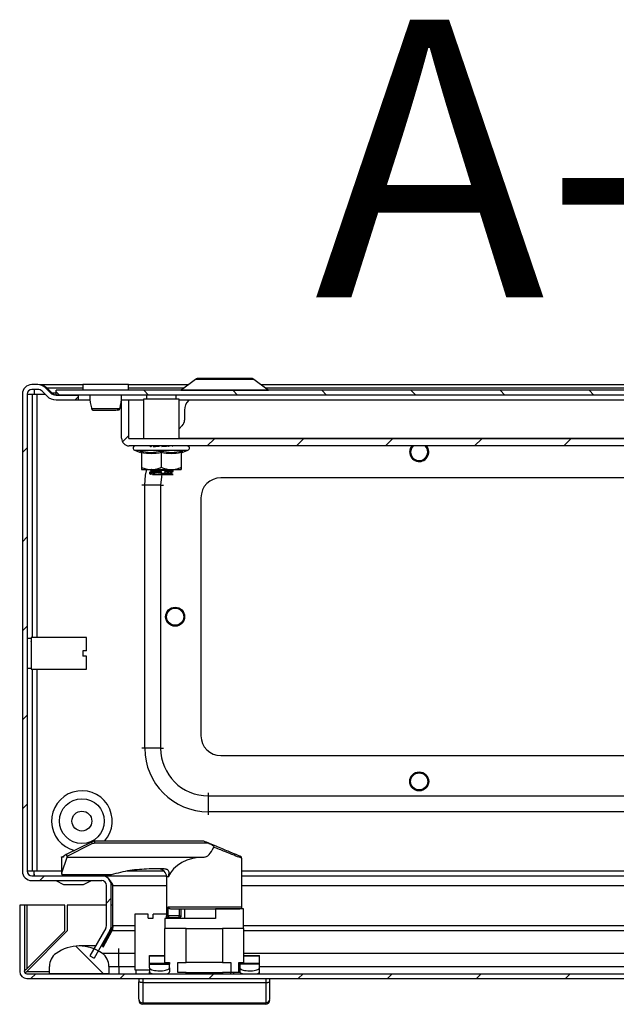
# Model space of a CAD drawing. Units: millimetres. Extents: x 2087 to 4874, y 658 to 4354.
# Drawn here: x 2945 to 3096, y 1053 to 1301 of the extents above; entities that cross this region are included whole.
import ezdxf

# ---------------------------------------------------------------- set-up
doc = ezdxf.new("R2010")
doc.units = ezdxf.units.MM
doc.styles.add('SLDTEXTSTYLE0', font='TXT', dxfattribs={"width": 0.605})
pattern_1 = [(45, (1992.677, 755.222), (-11.22532, 11.22532), [])]
pattern_2 = [(135, (1992.677, 755.222), (-11.22532, -11.22532), [])]

msp = doc.modelspace()

# ---------------------------------------------------------------- hatches: boundary and pattern name
at = {"linetype": 'Continuous'}
h = msp.add_hatch(dxfattribs=at)
h.set_pattern_fill('ANSI31', scale=5, style=0)
h.set_pattern_definition(pattern_1)
edge = h.paths.add_edge_path(flags=0)
edge.add_arc((2948.55, 1207.07), 2.4, 90, 180)
edge.add_line((2946.15, 1207.07), (2946.15, 1086.87))
edge.add_arc((2948.55, 1086.87), 2.4, 180, 270)
edge.add_line((2948.55, 1084.47), (2966.15, 1084.47))
edge.add_arc((2966.15, 1083.27), 1.2, 0, 90, ccw=False)
edge.add_line((2967.35, 1083.27), (2967.35, 1073.09))
edge.add_arc((2966.15, 1073.09), 1.2, 330, 360, ccw=False)
edge.add_line((2967.19, 1072.49), (2963.18, 1065.53))
edge.add_line((2963.18, 1065.53), (2964.22, 1064.93))
edge.add_line((2964.22, 1064.93), (2968.23, 1071.89))
edge.add_arc((2966.15, 1073.09), 2.4, 330, 360)
edge.add_line((2968.55, 1073.09), (2968.55, 1083.27))
edge.add_arc((2966.15, 1083.27), 2.4, 0, 90)
edge.add_line((2966.15, 1085.67), (2948.55, 1085.67))
edge.add_arc((2948.55, 1086.87), 1.2, 180, 270, ccw=False)
edge.add_line((2947.35, 1086.87), (2947.35, 1207.07))
edge.add_arc((2948.55, 1207.07), 1.2, 90, 180, ccw=False)
edge.add_line((2948.55, 1208.27), (2950.05, 1208.27))
edge.add_arc((2950.05, 1206.77), 1.5, 45, 90, ccw=False)
edge.add_line((2951.11, 1207.83), (2952.37, 1206.57))
edge.add_arc((2954.64, 1208.83), 3.2, 225, 270)
edge.add_line((2954.64, 1205.63), (2960.26, 1205.63))
edge.add_line((2960.26, 1205.63), (2960.26, 1206.83))
edge.add_line((2960.26, 1206.83), (2954.64, 1206.83))
edge.add_arc((2954.64, 1208.83), 2, 225, 270, ccw=False)
edge.add_line((2953.22, 1207.42), (2951.96, 1208.67))
edge.add_arc((2950.05, 1206.77), 2.7, 45, 90)
edge.add_line((2950.05, 1209.47), (2948.55, 1209.47))
h = msp.add_hatch(dxfattribs=at)
h.set_pattern_fill('ANSI31', scale=5, angle=90, style=0)
h.set_pattern_definition(pattern_2)
h.paths.add_polyline_path([(2954.65, 1206.83), (3237.65, 1206.83), (3237.65, 1208.03), (2954.65, 1208.03)], flags=0)
h = msp.add_hatch(dxfattribs=at)
h.set_pattern_fill('ANSI31', scale=5, style=0)
h.set_pattern_definition(pattern_1)
edge = h.paths.add_edge_path(flags=0)
edge.add_arc((3219.25, 1195.93), 0.1, 270, 360, ccw=False)
edge.add_line((3219.25, 1195.83), (2973.05, 1195.83))
edge.add_arc((2973.05, 1195.93), 0.1, 180, 270, ccw=False)
edge.add_line((2972.95, 1195.93), (2972.95, 1205.53))
edge.add_line((2972.95, 1205.53), (2971.15, 1205.53))
edge.add_line((2971.15, 1205.53), (2971.15, 1195.93))
edge.add_arc((2973.05, 1195.93), 1.9, 180, 270)
edge.add_line((2973.05, 1194.03), (3219.25, 1194.03))
edge.add_arc((3219.25, 1195.93), 1.9, 270, 360)
edge.add_line((3221.15, 1195.93), (3221.15, 1205.53))
edge.add_line((3221.15, 1205.53), (3219.35, 1205.53))
edge.add_line((3219.35, 1205.53), (3219.35, 1195.93))
h = msp.add_hatch(dxfattribs=at)
h.set_pattern_fill('ANSI31', scale=5, style=0)
h.set_pattern_definition(pattern_1)
edge = h.paths.add_edge_path(flags=0)
edge.add_arc((2947.28, 1061.6), 1.8, 180, 270)
edge.add_line((2947.28, 1059.8), (3240.68, 1059.8))
edge.add_arc((3240.68, 1061.6), 1.8, 270, 360)
edge.add_line((3242.48, 1061.6), (3242.48, 1078.3))
edge.add_line((3242.48, 1078.3), (3241.28, 1078.3))
edge.add_line((3241.28, 1078.3), (3241.28, 1061.6))
edge.add_arc((3240.68, 1061.6), 0.6, 270, 360, ccw=False)
edge.add_line((3240.68, 1061), (2947.28, 1061))
edge.add_arc((2947.28, 1061.6), 0.6, 180, 270, ccw=False)
edge.add_line((2946.68, 1061.6), (2946.68, 1078.3))
edge.add_line((2946.68, 1078.3), (2945.48, 1078.3))
edge.add_line((2945.48, 1078.3), (2945.48, 1061.6))
h = msp.add_hatch(dxfattribs=at)
h.set_pattern_fill('ANSI31', scale=5, angle=90, style=0)
h.set_pattern_definition(pattern_2)
edge = h.paths.add_edge_path(flags=0)
edge.add_arc((2960.48, 1058), 10, 54.3147, 125.6853)
edge.add_arc((2956.98, 1062.87), 4, 125.6853, 180)
edge.add_line((2952.98, 1062.87), (2952.98, 1061))
edge.add_line((2952.98, 1061), (2967.98, 1061))
edge.add_line((2967.98, 1061), (2967.98, 1062.87))
edge.add_arc((2963.98, 1062.87), 4, 0, 54.3147)

# ---------------------------------------------------------------- linework, layer by layer
at = {"color": 7, "linetype": 'Continuous'}
for p, q in [((2950.05, 1209.47), (2948.55, 1209.47)), ((2950.44, 1209.47), (2961.4, 1209.47)), ((2950.44, 1209.47), (2950.44, 1209.44)), ((2951.96, 1208.67), (2953.22, 1207.42)), ((2953.61, 1207.42), (2952.35, 1208.67)), ((2952.35, 1208.67), (2952.35, 1208.29)), ((2961.4, 1209.53), (2961.4, 1208.03)), ((2972.9, 1209.53), (2961.4, 1209.53)), ((2972.9, 1208.03), (2972.9, 1209.53)), ((2972.9, 1209.47), (2988.07, 1209.47)), ((2989.81, 1210.77), (2986.18, 1208.05)), ((3008.13, 1208.05), (3004.5, 1210.77)), ((3006.24, 1209.47), (3186.07, 1209.47)), ((2946.15, 1207.07), (2946.15, 1086.87)), ((2947.35, 1207.07), (2947.35, 1086.87)), ((2947.45, 1145.47), (2947.45, 1207.07)), ((2947.45, 1207.07), (2948.65, 1207.07)), ((2950.05, 1208.27), (2948.55, 1208.27)), ((2948.65, 1207.07), (2948.65, 1145.72)), ((2948.65, 1207.07), (2949.85, 1207.07)), ((2949.25, 1207.07), (2949.25, 1208.27)), ((2951.11, 1207.83), (2952.37, 1206.57)), ((2953.61, 1207.11), (2953.61, 1207.42)), ((2954.64, 1206.83), (2960.26, 1206.83)), ((2954.65, 1206.83), (2954.65, 1208.03)), ((3237.65, 1208.03), (2954.65, 1208.03)), ((3237.65, 1206.83), (2954.65, 1206.83)), ((2960.26, 1205.63), (2960.26, 1206.83)), ((2960.33, 1205.63), (2960.33, 1206.83)), ((2977.4, 1206.83), (2977.4, 1205.83)), ((2984.9, 1205.83), (2984.9, 1206.83)), ((2954.64, 1205.63), (2960.26, 1205.63)), ((2960.26, 1205.63), (2960.33, 1205.63)), ((2960.33, 1205.63), (2963.27, 1205.63)), ((2963.54, 1203.64), (2963.57, 1203.38)), ((2970.74, 1203.38), (2970.77, 1203.63)), ((2971.04, 1205.63), (2976.65, 1205.63)), ((2971.15, 1195.93), (2971.15, 1205.53)), ((2972.95, 1205.53), (2971.15, 1205.53)), ((2972.95, 1195.93), (2972.95, 1205.53)), ((2976.65, 1205.83), (2976.65, 1195.83)), ((2985.65, 1205.83), (2976.65, 1205.83)), ((2985.65, 1195.83), (2985.65, 1205.83)), ((2985.65, 1205.63), (3206.65, 1205.63)), ((3204.23, 1205.53), (2988.08, 1205.53)), ((2987.03, 1203.03), (2987.03, 1200.53)), ((2986.44, 1199.12), (2985.65, 1198.33)), ((3219.25, 1195.83), (2973.05, 1195.83)), ((3219.25, 1194.03), (2973.05, 1194.03)), ((2983.01, 1194.03), (2983.02, 1193.92)), ((2974.43, 1192.93), (2975.93, 1192.38)), ((2975.92, 1192.39), (2975.9, 1192.69)), ((2976.15, 1192.32), (2976.15, 1188.63)), ((2981.15, 1192.32), (2981.15, 1188.63)), ((2986.15, 1192.32), (2986.15, 1188.63)), ((2986.38, 1192.38), (2987.88, 1192.93)), ((2986.41, 1192.69), (2986.39, 1192.39)), ((2976.15, 1188.03), (2978.65, 1188.03)), ((2978.15, 1187.32), (2978.15, 1187.08)), ((2978.56, 1187.17), (2978.55, 1187.4)), ((2978.65, 1188.03), (2983.65, 1188.03)), ((2978.86, 1187), (2978.84, 1187.59)), ((2979.2, 1187.22), (2979.18, 1187.46)), ((2981.15, 1187.33), (2981.12, 1187.57)), ((2981.23, 1187.16), (2981.16, 1187.76)), ((2982.13, 1187.38), (2982.1, 1187.62)), ((2983.65, 1188.03), (2986.15, 1188.03)), ((2983.74, 1187.5), (2983.73, 1187.73)), ((2984.05, 1186.83), (2984.15, 1186.83)), ((2984.11, 1187.84), (2984.09, 1187.79)), ((2984.09, 1187.55), (2984.09, 1187.79)), ((2984.1, 1187.58), (2984.09, 1187.55)), ((2984.15, 1187.58), (2984.15, 1187.82)), ((2977, 1117.82), (2977, 1184.12)), ((2981, 1184.12), (2977, 1184.12)), ((2981, 1184.12), (2981, 1117.82)), ((3196.15, 1185.97), (2996.15, 1185.97)), ((2991.15, 1180.97), (2991.15, 1120.97)), ((2948.35, 1145.47), (2947.35, 1145.47)), ((2962.35, 1145.72), (2948.35, 1145.72)), ((2948.35, 1145.72), (2948.35, 1137.72)), ((2948.4, 1144.65), (2948.37, 1144.71)), ((2962.35, 1142.37), (2962.35, 1145.72)), ((2962.35, 1142.37), (2961.35, 1142.37)), ((2961.35, 1142.37), (2961.35, 1141.07)), ((2962.35, 1141.07), (2961.35, 1141.07)), ((2962.35, 1137.72), (2962.35, 1141.07)), ((2947.35, 1137.97), (2948.35, 1137.97)), ((2947.45, 1086.87), (2947.45, 1137.97)), ((2948.35, 1137.72), (2962.35, 1137.72)), ((2948.65, 1137.72), (2948.65, 1086.87)), ((2981, 1117.82), (2977, 1117.82)), ((2996.15, 1115.97), (3196.15, 1115.97)), ((2993, 1105.82), (2993, 1101.82)), ((2993, 1105.82), (3199.3, 1105.82)), ((3199.3, 1101.82), (2993, 1101.82)), ((2964.45, 1093.96), (2964.45, 1094.4)), ((2991.88, 1094.4), (2964.45, 1094.4)), ((2992.07, 1094.36), (2991.88, 1094.4)), ((2963.56, 1094.19), (2957.23, 1091.02)), ((2957.41, 1090.62), (2963.78, 1093.8)), ((2964.45, 1093.96), (2993, 1093.96)), ((2992.55, 1094.16), (2993, 1093.96)), ((2955.9, 1090.4), (2955.89, 1090.4)), ((2955.98, 1090.4), (2955.98, 1086.4)), ((2956.49, 1090.4), (2955.98, 1090.4)), ((2956.09, 1090.45), (2956.49, 1090.66)), ((2956.14, 1086.4), (2957.42, 1090.4)), ((2957.23, 1091.02), (2956.65, 1090.73)), ((2957.42, 1090.4), (2957.41, 1090.62)), ((2957.42, 1090.4), (2991.98, 1090.4)), ((3001.48, 1090.07), (3001.34, 1090.13)), ((3001.48, 1077.9), (3001.48, 1090.07)), ((2948.65, 1086.87), (2947.45, 1086.87)), ((2949.85, 1086.87), (2948.65, 1086.87)), ((2981.88, 1087.4), (2978.08, 1087.4)), ((2948.55, 1085.67), (2966.15, 1085.67)), ((2948.55, 1084.47), (2966.15, 1084.47)), ((2954.55, 1084.47), (2956.55, 1083.47)), ((2955.98, 1086.4), (2956.14, 1086.4)), ((2968.56, 1085.9), (2956.57, 1085.9)), ((2956.77, 1085.9), (2956.78, 1085.67)), ((2961.33, 1085.67), (2961.33, 1085.9)), ((2961.55, 1083.47), (2963.55, 1084.47)), ((2966.15, 1085.67), (2966.79, 1085.67)), ((2966.79, 1085.67), (2982.46, 1085.67)), ((2966.79, 1085.58), (2966.79, 1085.67)), ((2982.48, 1085.4), (2982.48, 1075.6)), ((3001.48, 1085.67), (3225.52, 1085.67)), ((2957.05, 1083.47), (2961.05, 1083.47)), ((2967.35, 1073.09), (2967.35, 1083.27)), ((2968.98, 1083.27), (2968.48, 1083.68)), ((2968.55, 1073.09), (2968.55, 1083.27)), ((2968.98, 1073.09), (2968.98, 1083.27)), ((2945.48, 1078.3), (2945.48, 1061.6)), ((2946.68, 1078.3), (2945.48, 1078.3)), ((2946.68, 1078.3), (2946.68, 1061.6)), ((2947.28, 1078.3), (2946.68, 1078.3)), ((2947.28, 1078.3), (2947.28, 1062.2)), ((2956.88, 1078.3), (2947.28, 1078.3)), ((2956.88, 1071.8), (2956.88, 1078.3)), ((2967.35, 1078.3), (2957.48, 1078.3)), ((2957.48, 1078.3), (2957.48, 1071.8)), ((2968.98, 1078.3), (2968.55, 1078.3)), ((2982.93, 1075.6), (2982.93, 1077.9)), ((2985.68, 1077.4), (2985.68, 1075.6)), ((2986.18, 1075.6), (2986.18, 1077.4)), ((2986.98, 1077.4), (2986.98, 1074.9)), ((3001.88, 1077.4), (2994.78, 1077.4)), ((2994.78, 1077.4), (2994.78, 1074.9)), ((3001.88, 1072.4), (3001.88, 1077.4)), ((2974.48, 1076), (2974.48, 1062)), ((2977.83, 1076), (2974.48, 1076)), ((2977.83, 1075), (2977.83, 1076)), ((2977.83, 1075), (2979.13, 1075)), ((2979.13, 1075), (2979.13, 1076)), ((2982.48, 1076), (2979.13, 1076)), ((2982.08, 1074.9), (2982.08, 1072.4)), ((2994.78, 1074.9), (2982.08, 1074.9)), ((2982.48, 1074.9), (2982.48, 1075.6)), ((2982.49, 1074.9), (2982.49, 1075.54)), ((2985.68, 1075.6), (2982.93, 1075.6)), ((2982.98, 1075.1), (2983.3, 1075.1)), ((2985.68, 1075.1), (2983.3, 1075.1)), ((2985.68, 1075.1), (2985.68, 1075.6)), ((2985.68, 1075.6), (2986.18, 1075.6)), ((2967.19, 1072.49), (2963.18, 1065.53)), ((2966.29, 1067.91), (2968.82, 1072.49)), ((2968.82, 1071.89), (2968.82, 1072.49)), ((2981.98, 1072.4), (2981.98, 1063.8)), ((2987.4, 1072.4), (2981.98, 1072.4)), ((2987.4, 1063.8), (2987.4, 1072.4)), ((2987.4, 1072.4), (2996.56, 1072.4)), ((2996.56, 1072.4), (2996.56, 1063.8)), ((3001.98, 1072.4), (2996.56, 1072.4)), ((3001.98, 1063.8), (3001.98, 1072.4)), ((2957.48, 1071.8), (2947.28, 1061.6)), ((2947.28, 1062.2), (2956.88, 1071.8)), ((2968.23, 1071.89), (2964.22, 1064.93)), ((2966.5, 1067.68), (2968.82, 1071.89)), ((2964.6, 1068), (2960.48, 1068)), ((2966.34, 1068), (2965.99, 1068)), ((2963.18, 1065.53), (2964.22, 1064.93)), ((2970.48, 1066.12), (2966.31, 1066.12)), ((2970.48, 1062.87), (2970.48, 1066.12)), ((2978.23, 1065.58), (2981.98, 1065.58)), ((2978.23, 1065.54), (2978.23, 1065.58)), ((2978.23, 1065.54), (2981.98, 1065.54)), ((2978.23, 1063.62), (2978.23, 1065.54)), ((3001.98, 1065.58), (3005.93, 1065.58)), ((3001.98, 1065.54), (3005.93, 1065.54)), ((3005.93, 1065.54), (3005.93, 1065.58)), ((3005.93, 1063.62), (3005.93, 1065.54)), ((2952.98, 1061), (2952.98, 1062.87)), ((2967.98, 1062.87), (2967.98, 1061)), ((2967.98, 1062.87), (2970.48, 1062.87)), ((2970.48, 1062.87), (2970.48, 1061)), ((2974.48, 1062), (2978.23, 1062)), ((2974.73, 1062), (2974.73, 1061)), ((2983.23, 1063.62), (2978.23, 1063.62)), ((2978.23, 1063.61), (2978.23, 1063.62)), ((2978.23, 1063.61), (2983.23, 1063.61)), ((2978.23, 1063.4), (2978.23, 1063.61)), ((2978.23, 1062.47), (2978.23, 1063.4)), ((2978.23, 1063.4), (2983.23, 1063.4)), ((2978.23, 1062.47), (2978.23, 1061.5)), ((2981.98, 1063.8), (2983.23, 1063.8)), ((2983.23, 1063.8), (2983.23, 1063.4)), ((2983.23, 1062.47), (2983.23, 1063.4)), ((2983.23, 1063.4), (2983.23, 1063.4)), ((2983.23, 1062.47), (2983.23, 1061.5)), ((2985.32, 1061.3), (2985.32, 1063.8)), ((2985.32, 1063.8), (2987.4, 1063.8)), ((2996.56, 1063.8), (2987.4, 1063.8)), ((2996.56, 1063.8), (2998.65, 1063.8)), ((2998.65, 1063.8), (2998.65, 1061.3)), ((3000.73, 1061.3), (3000.73, 1063.8)), ((3000.73, 1063.8), (3001.98, 1063.8)), ((3005.93, 1063.62), (3000.93, 1063.62)), ((3000.93, 1063.62), (3000.93, 1063.61)), ((3000.93, 1063.61), (3005.93, 1063.61)), ((3000.93, 1063.61), (3000.93, 1063.4)), ((3000.93, 1063.4), (3000.93, 1062.47)), ((3005.93, 1063.4), (3000.93, 1063.4)), ((3000.93, 1062.47), (3000.93, 1061.5)), ((3005.93, 1063.61), (3005.93, 1063.62)), ((3005.93, 1063.4), (3005.93, 1063.61)), ((3005.93, 1062.47), (3005.93, 1063.4)), ((3005.93, 1061.5), (3005.93, 1062.47)), ((2946.68, 1059.9), (2946.68, 1059.8)), ((2947.28, 1061), (3240.68, 1061)), ((2947.28, 1059.8), (3240.68, 1059.8)), ((2967.98, 1061), (2952.98, 1061)), ((2975.48, 1059.8), (2975.48, 1059)), ((2976.48, 1059.8), (2976.48, 1058.8)), ((2978.23, 1061.29), (2978.23, 1061.5)), ((2978.23, 1061), (2978.23, 1061.29)), ((2987.4, 1061.3), (2985.32, 1061.3)), ((2987.4, 1061), (2987.4, 1061.3)), ((2987.4, 1061.3), (2996.56, 1061.3)), ((2996.56, 1061.3), (2996.56, 1061)), ((2998.65, 1061.3), (2996.56, 1061.3)), ((2998.71, 1061), (2998.71, 1061.3)), ((2999.48, 1061.3), (2998.71, 1061.3)), ((2999.48, 1061), (2999.48, 1061.3)), ((3001.06, 1061.3), (2999.48, 1061.3)), ((3000.93, 1061.29), (3000.93, 1061.5)), ((3005.93, 1061.29), (3005.93, 1061.5)), ((3005.93, 1061), (3005.93, 1061.29)), ((3007.48, 1059.8), (3007.48, 1058.8)), ((3008.48, 1059), (3008.48, 1059.8)), ((2976.48, 1058.8), (2976.48, 1053.69)), ((2976.48, 1058.8), (3007.48, 1058.8)), ((3007.48, 1058.8), (3007.48, 1053.69)), ((2976.48, 1053.69), (3007.48, 1053.69)), ((2976.48, 1053.69), (2976.48, 1053.3)), ((3007.48, 1053.3), (2976.48, 1053.3)), ((3007.48, 1053.3), (3007.48, 1053.69))]:
    msp.add_line(p, q, dxfattribs=at)
at = {"color": 8, "linetype": 'Continuous'}
for p, q in [((2952.35, 1208.67), (2961.4, 1208.67)), ((2972.9, 1208.67), (2987.01, 1208.67)), ((3004.5, 1210.77), (2989.81, 1210.77)), ((3007.3, 1208.67), (3185.01, 1208.67)), ((2949.85, 1207.07), (2951.88, 1207.07)), ((2949.85, 1145.72), (2949.85, 1207.07)), ((2953.61, 1207.42), (2954.65, 1207.42)), ((2986.18, 1208.05), (2997.15, 1208.05)), ((2997.15, 1208.05), (3008.13, 1208.05)), ((2985.65, 1195.93), (3206.65, 1195.93)), ((2974.43, 1192.93), (2987.88, 1192.93)), ((2978.83, 1188.03), (2978.83, 1187.98)), ((2977, 1184.12), (2976.25, 1184.12)), ((2981, 1184.12), (2981.75, 1184.12)), ((2949.85, 1086.87), (2949.85, 1137.72)), ((2977, 1117.82), (2976.25, 1117.82)), ((2981, 1117.82), (2981.75, 1117.82)), ((2993, 1106.57), (2993, 1105.82)), ((2993, 1101.82), (2993, 1101.07)), ((2955.98, 1086.87), (2949.85, 1086.87)), ((2981.84, 1086.87), (2972.6, 1086.87)), ((3230.75, 1086.87), (3001.48, 1086.87)), ((2982.91, 1085.4), (2982.48, 1085.4)), ((2968.98, 1083.27), (2982.48, 1083.27)), ((3001.48, 1083.27), (3223.33, 1083.27)), ((2982.93, 1077.9), (3001.48, 1077.9)), ((2982.48, 1075.6), (2982.93, 1075.6)), ((2974.48, 1073.09), (2968.98, 1073.09)), ((3205.48, 1073.09), (3001.88, 1073.09)), ((2968.82, 1071.89), (2974.48, 1071.89)), ((3001.98, 1071.89), (3205.48, 1071.89)), ((2970.48, 1066.12), (2970.48, 1067.38)), ((2974.48, 1066.12), (2970.48, 1066.12)), ((3205.48, 1066.12), (3001.98, 1066.12)), ((2970.48, 1062.87), (2974.48, 1062.87)), ((3005.93, 1062.87), (3205.48, 1062.87)), ((2947.28, 1061.6), (2952.98, 1061.6))]:
    msp.add_line(p, q, dxfattribs=at)
at = {"color": 7, "linetype": 'Continuous', "flags": 128}
for points in [[(3043.75, 1192.47), (3043.94, 1193.38), (3044.34, 1194.03)], [(3043.84, 1192.47), (3044.02, 1193.35), (3044.45, 1194.03)], [(3047.73, 1194.03), (3048.21, 1193.32), (3048.38, 1192.47)]]:
    msp.add_lwpolyline(points, dxfattribs=at)
at = {"color": 8, "linetype": 'Continuous', "flags": 128}
for points in [[(2977, 1184.12), (2977.2, 1186.62), (2977.49, 1188.03)], [(2981.33, 1186.91), (2981.19, 1186.2), (2981, 1184.12)]]:
    msp.add_lwpolyline(points, dxfattribs=at)
at = {"color": 7, "linetype": 'Continuous'}
for centre, radius in [((2984.65, 1150.97), 2.4), ((2984.65, 1150.97), 2.31), ((2984.65, 1150.97), 2.22), ((2984.65, 1150.97), 2.16), ((3046.15, 1109.47), 2.4), ((3046.15, 1109.47), 2.31), ((3046.15, 1109.47), 2.22), ((3046.15, 1109.47), 2.16), ((2961.15, 1099.47), 5.65), ((2961.15, 1099.47), 2.5)]:
    msp.add_circle(centre, radius, dxfattribs=at)
for centre, radius, start, end in [((2990.59, 1209.73), 1.3, 90, 126.8699), ((3003.72, 1209.73), 1.3, 53.1301, 90), ((2948.55, 1207.07), 2.4, 90, 180), ((2950.05, 1206.77), 2.7, 45, 90), ((2948.55, 1207.07), 1.2, 90, 180), ((2950.05, 1206.77), 1.5, 45, 90), ((2954.64, 1208.83), 3.2, 225, 270), ((2954.64, 1208.83), 2, 225, 270), ((2986.12, 1208.13), 0.1, 270, 306.8699), ((3008.19, 1208.13), 0.1, 233.1301, 270), ((2964.07, 1203.53), 0.498, 193.1156, 269.892), ((2970.24, 1203.53), 0.498, 270.1047, 344.2497), ((2990.53, 1203.03), 3.5, 134.4153, 180), ((2985.03, 1200.53), 2, 315, 0), ((2973.05, 1195.93), 1.9, 180, 270), ((2973.05, 1195.93), 0.1, 180, 270), ((2974.62, 1193.46), 0.567, 90, 250), ((2987.69, 1193.46), 0.567, 290, 90), ((3046.15, 1192.47), 2.4, 180, 40.7204), ((3046.15, 1192.47), 2.31, 180, 42.6567), ((3046.15, 1192.47), 2.22, 135.181, 0), ((3046.15, 1192.47), 2.16, 133.4737, 0), ((3046.15, 1192.47), 2.16, 0, 46.5263), ((2996.15, 1180.97), 5, 90, 180), ((2996.15, 1120.97), 5, 180, 270), ((2993, 1117.82), 16, 180, 270), ((2993, 1117.82), 12, 180, 270), ((2961.15, 1099.47), 7.65, 318.5429, 255.8045), ((2961.97, 1093.01), 1.97, 23.5718, 36.5591), ((3000.98, 1090.07), 0.5, 0, 67.1663), ((2948.55, 1086.87), 2.4, 180, 270), ((2948.55, 1086.87), 1.2, 180, 270), ((2980.48, 1085.4), 2, 0, 90), ((2956.48, 1086.4), 0.5, 180, 270), ((2966.15, 1083.27), 2.4, 0, 90), ((2966.15, 1083.27), 1.2, 0, 90), ((3000.98, 1077.9), 0.5, 270, 0), ((2982.98, 1075.6), 0.5, 180, 270), ((2985.68, 1075.6), 0.5, 270, 0), ((2966.15, 1073.09), 1.2, 330, 0), ((2966.15, 1073.09), 2.4, 330, 0), ((2960.48, 1058), 10, 54.3147, 125.6853), ((2956.98, 1062.87), 4, 125.6853, 180), ((2963.98, 1062.87), 4, 0, 54.3147), ((2947.28, 1061.6), 1.8, 180, 270), ((2947.28, 1061.6), 0.6, 180, 270), ((2976.44, 1054.66), 0.963, 182.444, 272.2514), ((3007.52, 1054.66), 0.963, 267.7489, 357.5557), ((2976.48, 1054.3), 1, 180, 270), ((3007.48, 1054.3), 1, 270, 0)]:
    msp.add_arc(centre, radius, start, end, dxfattribs=at)
for centre, major_axis, ratio, start_param, end_param in [((2991.98, 1167.77), (0, 77.37), 0.122785, 3.141593, 3.396579), ((2991.98, 1083.28), (9.5, 0), 0.75, 1.570796, 2.838739), ((2999.43, 1062.32), (1.5, 0), 0.165486, 5.760817, 6.283185)]:
    msp.add_ellipse(centre, major_axis=major_axis, ratio=ratio, start_param=start_param, end_param=end_param, dxfattribs=at)
for points, knots in [([(2997.15, 1211.03), (2996.33, 1211.03), (2995.06, 1211.03), (2993.53, 1211.03), (2992.48, 1211.03), (2991.63, 1211.03), (2990.81, 1211.03), (2990.68, 1211.03), (2990.59, 1211.03)], [0, 0, 0, 0, 0.239457, 0.368361, 0.5, 0.63164, 0.760543, 1, 1, 1, 1]), ([(3003.72, 1211.03), (3003.63, 1211.03), (3003.5, 1211.03), (3002.68, 1211.03), (3001.83, 1211.03), (3000.78, 1211.03), (2999.25, 1211.03), (2997.98, 1211.03), (2997.15, 1211.03)], [0, 0, 0, 0, 0.2394574, 0.3683602, 0.4999998, 0.6316399, 0.7605433, 1, 1, 1, 1]), ([(2950.44, 1209.47), (2950.62, 1209.45), (2950.99, 1209.42), (2951.62, 1209.19), (2952.08, 1208.87), (2952.35, 1208.67)], [0, 0, 0, 0, 0.285458, 0.570673, 1, 1, 1, 1]), ([(2953.61, 1207.42), (2953.7, 1207.33), (2953.89, 1207.15), (2954.26, 1206.9), (2954.53, 1206.86), (2954.71, 1206.83)], [0, 0, 0, 0, 0.258647, 0.517244, 1, 1, 1, 1]), ([(2963.22, 1206.83), (2963.2, 1206.68), (2963.08, 1205.59), (2963.33, 1204.54), (2963.54, 1203.64)], [0, 0, 0, 0, 0.140155, 1, 1, 1, 1]), ([(2970.77, 1203.63), (2970.98, 1204.54), (2971.23, 1205.59), (2971.11, 1206.68), (2971.09, 1206.83)], [0, 0, 0, 0, 0.86008, 1, 1, 1, 1]), ([(2963.56, 1203.42), (2963.58, 1203.36), (2963.61, 1203.28), (2963.68, 1203.19), (2963.77, 1203.11), (2963.9, 1203.04), (2964.01, 1203.04), (2964.07, 1203.03)], [0, 0, 0, 0, 0.2050789, 0.3155921, 0.436608, 0.7097616, 1, 1, 1, 1]), ([(2963.58, 1203.42), (2963.63, 1203.42), (2963.72, 1203.42), (2964.06, 1203.42), (2964.54, 1203.42), (2964.97, 1203.42), (2965.18, 1203.42)], [0, 0, 0, 0, 0.249986, 0.50001, 0.749987, 1, 1, 1, 1]), ([(2963.99, 1203.04), (2964.05, 1203.04), (2964.16, 1203.04), (2964.6, 1203.04), (2965.13, 1203.04), (2965.84, 1203.04), (2966.68, 1203.04), (2967.63, 1203.04), (2968.54, 1203.04), (2969.37, 1203.04), (2969.98, 1203.04), (2970.5, 1203.17), (2970.64, 1203.33), (2970.71, 1203.42)], [0, 0, 0, 0, 0.098504, 0.187732, 0.267623, 0.338213, 0.451486, 0.542085, 0.639739, 0.745536, 0.861654, 0.927372, 1, 1, 1, 1]), ([(2965.18, 1203.42), (2965.48, 1203.42), (2966.07, 1203.42), (2967.09, 1203.42), (2968.1, 1203.42), (2969.05, 1203.42), (2969.84, 1203.42), (2970.41, 1203.42), (2970.75, 1203.42), (2970.73, 1203.42), (2970.73, 1203.42)], [0, 0, 0, 0, 0.125006, 0.249994, 0.374993, 0.499996, 0.624997, 0.74999, 0.874994, 1, 1, 1, 1]), ([(2978.23, 1194.03), (2978.3, 1193.99), (2978.46, 1193.9), (2978.63, 1193.8), (2978.72, 1193.75)], [0, 0, 0, 0, 0.435282, 1, 1, 1, 1]), ([(2979.09, 1193.86), (2979.28, 1193.87), (2979.68, 1193.91), (2980.3, 1193.96), (2980.63, 1193.98)], [0, 0, 0, 0, 0.467032, 1, 1, 1, 1]), ([(2980.64, 1193.86), (2980.64, 1193.87), (2980.64, 1193.89), (2980.64, 1193.93), (2980.63, 1193.96), (2980.63, 1193.98)], [0, 0, 0, 0, 0.250296, 0.500619, 1, 1, 1, 1]), ([(2981.27, 1193.9), (2981.47, 1193.91), (2981.89, 1193.94), (2982.49, 1193.98), (2982.8, 1194.01), (2982.96, 1194.02)], [0, 0, 0, 0, 0.323868, 0.665593, 1, 1, 1, 1]), ([(2983.04, 1193.9), (2983.01, 1193.94), (2982.97, 1193.98), (2982.96, 1194.01), (2982.96, 1194.02)], [0, 0, 0, 0, 0.788601, 1, 1, 1, 1]), ([(2983.11, 1193.84), (2983.11, 1193.84), (2983.08, 1193.86), (2983.05, 1193.88), (2983.04, 1193.9)], [0, 0, 0, 0, 0.124401, 1, 1, 1, 1]), ([(2984.12, 1193.85), (2984.04, 1193.9), (2983.93, 1193.96), (2983.82, 1194.02), (2983.8, 1194.03)], [0, 0, 0, 0, 0.806188, 1, 1, 1, 1]), ([(2975.9, 1192.69), (2976.78, 1192.54), (2978.54, 1192.24), (2980.28, 1192.54), (2981.15, 1192.69)], [0, 0, 0, 0, 0.4997283, 1, 1, 1, 1]), ([(2976.15, 1192.32), (2976.15, 1192.35), (2976.14, 1192.44), (2976.08, 1192.55), (2976, 1192.64), (2975.93, 1192.67), (2975.9, 1192.69)], [0, 0, 0, 0, 0.23078, 0.499504, 0.75008, 1, 1, 1, 1]), ([(2981.15, 1192.69), (2982.03, 1192.54), (2983.77, 1192.24), (2985.53, 1192.54), (2986.41, 1192.69)], [0, 0, 0, 0, 0.4997279, 1, 1, 1, 1]), ([(2981.15, 1192.32), (2981.15, 1192.35), (2981.15, 1192.44), (2981.15, 1192.55), (2981.15, 1192.64), (2981.15, 1192.67), (2981.15, 1192.69)], [0, 0, 0, 0, 0.230749, 0.499511, 0.750072, 1, 1, 1, 1]), ([(2986.15, 1192.32), (2985.32, 1192.18), (2983.65, 1191.92), (2981.99, 1192.18), (2981.15, 1192.32)], [0, 0, 0, 0, 0.499999, 1, 1, 1, 1]), ([(2986.15, 1192.32), (2986.16, 1192.35), (2986.17, 1192.44), (2986.22, 1192.55), (2986.31, 1192.64), (2986.37, 1192.67), (2986.41, 1192.69)], [0, 0, 0, 0, 0.230737, 0.499499, 0.749858, 1, 1, 1, 1]), ([(2976.15, 1188.63), (2976.55, 1188.47), (2977.36, 1188.13), (2978.22, 1188.06), (2978.65, 1188.03)], [0, 0, 0, 0, 0.492263, 1, 1, 1, 1]), ([(2976.15, 1188.63), (2976.15, 1188.47), (2976.15, 1188.13), (2976.15, 1188.06), (2976.15, 1188.03)], [0, 0, 0, 0, 0.492263, 1, 1, 1, 1]), ([(2978.65, 1188.03), (2979.32, 1188.11), (2980.17, 1188.21), (2980.98, 1188.55), (2981.15, 1188.63)], [0, 0, 0, 0, 0.7761272, 1, 1, 1, 1]), ([(2981.15, 1188.63), (2981.55, 1188.47), (2982.36, 1188.13), (2983.22, 1188.06), (2983.65, 1188.03)], [0, 0, 0, 0, 0.492264, 1, 1, 1, 1]), ([(2983.65, 1188.03), (2984.32, 1188.11), (2985.17, 1188.21), (2985.98, 1188.55), (2986.15, 1188.63)], [0, 0, 0, 0, 0.7761272, 1, 1, 1, 1]), ([(2986.15, 1188.63), (2986.15, 1188.47), (2986.15, 1188.13), (2986.15, 1188.06), (2986.15, 1188.03)], [0, 0, 0, 0, 0.492263, 1, 1, 1, 1]), ([(2978.72, 1187.66), (2978.63, 1187.6), (2978.45, 1187.5), (2978.26, 1187.39), (2978.17, 1187.34)], [0, 0, 0, 0, 0.499825, 1, 1, 1, 1]), ([(2978.55, 1187.4), (2978.39, 1187.39), (2978.16, 1187.36), (2978.19, 1187.33), (2978.21, 1187.32)], [0, 0, 0, 0, 0.6523493, 1, 1, 1, 1]), ([(2978.56, 1187.17), (2978.41, 1187.15), (2978.16, 1187.12), (2978.19, 1187.09), (2978.21, 1187.08)], [0, 0, 0, 0, 0.641683, 1, 1, 1, 1]), ([(2978.19, 1188.05), (2978.28, 1188), (2978.45, 1187.9), (2978.63, 1187.8), (2978.72, 1187.74)], [0, 0, 0, 0, 0.470216, 1, 1, 1, 1]), ([(2978.19, 1187.08), (2978.27, 1187.03), (2978.45, 1186.93), (2978.62, 1186.83), (2978.72, 1186.77)], [0, 0, 0, 0, 0.472875, 1, 1, 1, 1]), ([(2978.84, 1187.59), (2978.81, 1187.57), (2978.75, 1187.54), (2978.65, 1187.47), (2978.59, 1187.43), (2978.55, 1187.4)], [0, 0, 0, 0, 0.282323, 0.564512, 1, 1, 1, 1]), ([(2978.86, 1187), (2978.83, 1187.01), (2978.77, 1187.04), (2978.66, 1187.1), (2978.6, 1187.14), (2978.56, 1187.17)], [0, 0, 0, 0, 0.290348, 0.580601, 1, 1, 1, 1]), ([(2978.83, 1187.98), (2978.77, 1188), (2978.7, 1188.04), (2978.64, 1188.07), (2978.63, 1188.08)], [0, 0, 0, 0, 0.776252, 1, 1, 1, 1]), ([(2978.78, 1187.66), (2978.8, 1187.67), (2978.85, 1187.71), (2979.51, 1187.77), (2980.54, 1187.85), (2981.7, 1187.92), (2982.61, 1187.99), (2982.92, 1188.02), (2983.01, 1188.03)], [0, 0, 0, 0, 0.121351, 0.318611, 0.517752, 0.714156, 0.913459, 1, 1, 1, 1]), ([(2979.32, 1187.97), (2979.32, 1187.95), (2979.33, 1187.91), (2979.27, 1187.88), (2979.17, 1187.87), (2979.04, 1187.89), (2978.93, 1187.93), (2978.85, 1187.97), (2978.83, 1187.98)], [0, 0, 0, 0, 0.1358018, 0.3460648, 0.5272879, 0.7015794, 0.8906033, 1, 1, 1, 1]), ([(2978.84, 1187.72), (2978.86, 1187.72), (2978.89, 1187.71), (2978.9, 1187.73), (2978.88, 1187.75), (2978.88, 1187.76)], [0, 0, 0, 0, 0.38947, 0.784999, 1, 1, 1, 1]), ([(2979.18, 1187.46), (2979.22, 1187.5), (2979.31, 1187.58), (2979.35, 1187.68), (2979.32, 1187.73), (2979.25, 1187.74), (2979.15, 1187.72), (2979.03, 1187.68), (2978.92, 1187.63), (2978.86, 1187.6), (2978.84, 1187.59)], [0, 0, 0, 0, 0.1919921, 0.3741499, 0.5001313, 0.6269386, 0.7352067, 0.8380186, 0.9509009, 1, 1, 1, 1]), ([(2979.2, 1187.22), (2979.24, 1187.18), (2979.32, 1187.11), (2979.37, 1187.01), (2979.36, 1186.94), (2979.28, 1186.9), (2979.17, 1186.9), (2979.04, 1186.93), (2978.94, 1186.97), (2978.88, 1186.99), (2978.86, 1187)], [0, 0, 0, 0, 0.165191, 0.330751, 0.4842, 0.615447, 0.730516, 0.843933, 0.968763, 1, 1, 1, 1]), ([(2978.92, 1186.83), (2979.05, 1186.85), (2979.32, 1186.88), (2980.07, 1186.94), (2981.09, 1187.01), (2982.25, 1187.08), (2983.13, 1187.16), (2983.59, 1187.21), (2983.56, 1187.24), (2983.55, 1187.25)], [0, 0, 0, 0, 0.126694, 0.252496, 0.432032, 0.610924, 0.78885, 0.969142, 1, 1, 1, 1]), ([(2978.92, 1186.83), (2978.96, 1186.83), (2979.12, 1186.83), (2979.53, 1186.83), (2980.03, 1186.83), (2980.29, 1186.83)], [0, 0, 0, 0, 0.130654, 0.560004, 1, 1, 1, 1]), ([(2981.12, 1187.57), (2980.78, 1187.55), (2980.07, 1187.51), (2979.48, 1187.48), (2979.18, 1187.46)], [0, 0, 0, 0, 0.477025, 1, 1, 1, 1]), ([(2981.15, 1187.33), (2980.8, 1187.31), (2980.09, 1187.28), (2979.5, 1187.24), (2979.2, 1187.22)], [0, 0, 0, 0, 0.47684, 1, 1, 1, 1]), ([(2980.29, 1186.83), (2980.61, 1186.85), (2981.25, 1186.89), (2982.29, 1186.96), (2983.14, 1187.03), (2983.61, 1187.09), (2983.56, 1187.13), (2983.54, 1187.14)], [0, 0, 0, 0, 0.2078149, 0.4170609, 0.6569867, 0.9001024, 1, 1, 1, 1]), ([(2980.29, 1186.83), (2980.5, 1186.83), (2980.85, 1186.83), (2981.23, 1186.83), (2981.38, 1186.83)], [0, 0, 0, 0, 0.600529, 1, 1, 1, 1]), ([(2981.16, 1187.76), (2981.15, 1187.74), (2981.13, 1187.7), (2981.11, 1187.64), (2981.11, 1187.6), (2981.12, 1187.57)], [0, 0, 0, 0, 0.279659, 0.559139, 1, 1, 1, 1]), ([(2981.23, 1187.16), (2981.21, 1187.17), (2981.18, 1187.2), (2981.15, 1187.26), (2981.15, 1187.3), (2981.15, 1187.33)], [0, 0, 0, 0, 0.2882077, 0.5763365, 1, 1, 1, 1]), ([(2982.1, 1187.62), (2982.08, 1187.66), (2982.03, 1187.75), (2981.87, 1187.84), (2981.7, 1187.9), (2981.54, 1187.91), (2981.4, 1187.89), (2981.28, 1187.85), (2981.2, 1187.8), (2981.17, 1187.77), (2981.16, 1187.76)], [0, 0, 0, 0, 0.1906216, 0.3713323, 0.4972279, 0.623933, 0.73211, 0.8344311, 0.9462529, 1, 1, 1, 1]), ([(2982.13, 1187.38), (2982.11, 1187.35), (2982.08, 1187.28), (2981.96, 1187.18), (2981.79, 1187.1), (2981.63, 1187.06), (2981.48, 1187.06), (2981.35, 1187.09), (2981.27, 1187.13), (2981.24, 1187.15), (2981.23, 1187.16)], [0, 0, 0, 0, 0.164209, 0.328764, 0.481804, 0.613002, 0.727178, 0.839077, 0.962121, 1, 1, 1, 1]), ([(2981.38, 1186.83), (2981.4, 1186.84), (2981.44, 1186.86), (2981.54, 1186.89), (2981.67, 1186.89), (2981.79, 1186.88), (2981.88, 1186.86), (2981.92, 1186.84), (2981.94, 1186.83)], [0, 0, 0, 0, 0.100372, 0.302785, 0.535098, 0.755566, 0.876445, 1, 1, 1, 1]), ([(2981.38, 1186.83), (2981.41, 1186.83), (2981.49, 1186.83), (2981.65, 1186.83), (2981.81, 1186.83), (2981.9, 1186.83), (2981.94, 1186.83)], [0, 0, 0, 0, 0.20761, 0.4912402, 0.7748803, 1, 1, 1, 1]), ([(2981.94, 1186.83), (2982.22, 1186.83), (2982.8, 1186.83), (2983.34, 1186.83), (2983.58, 1186.83), (2983.64, 1186.83)], [0, 0, 0, 0, 0.423954, 0.847719, 1, 1, 1, 1]), ([(2983.73, 1187.73), (2983.52, 1187.72), (2983.1, 1187.68), (2982.45, 1187.64), (2982.1, 1187.62)], [0, 0, 0, 0, 0.477104, 1, 1, 1, 1]), ([(2983.74, 1187.5), (2983.54, 1187.48), (2983.12, 1187.44), (2982.47, 1187.4), (2982.13, 1187.38)], [0, 0, 0, 0, 0.476984, 1, 1, 1, 1]), ([(2984.09, 1187.55), (2984.04, 1187.52), (2983.92, 1187.45), (2983.74, 1187.34), (2983.59, 1187.27), (2983.49, 1187.23), (2983.45, 1187.22), (2983.45, 1187.25), (2983.48, 1187.29), (2983.5, 1187.32), (2983.51, 1187.32)], [0, 0, 0, 0, 0.163256, 0.326843, 0.479277, 0.610166, 0.723883, 0.834821, 0.956328, 1, 1, 1, 1]), ([(2983.54, 1186.92), (2983.52, 1186.94), (2983.47, 1187), (2983.46, 1187.05), (2983.5, 1187.07), (2983.57, 1187.06), (2983.68, 1187.02), (2983.81, 1186.96), (2983.94, 1186.89), (2984.02, 1186.84), (2984.05, 1186.83)], [0, 0, 0, 0, 0.156646, 0.279894, 0.403618, 0.516632, 0.63347, 0.768583, 0.931376, 1, 1, 1, 1]), ([(2983.47, 1187.92), (2983.49, 1187.91), (2983.52, 1187.87), (2983.61, 1187.81), (2983.68, 1187.76), (2983.73, 1187.73)], [0, 0, 0, 0, 0.277977, 0.555845, 1, 1, 1, 1]), ([(2983.51, 1187.32), (2983.53, 1187.34), (2983.56, 1187.37), (2983.63, 1187.43), (2983.7, 1187.47), (2983.74, 1187.5)], [0, 0, 0, 0, 0.2854923, 0.5709183, 1, 1, 1, 1]), ([(2983.64, 1186.83), (2983.63, 1186.84), (2983.61, 1186.86), (2983.57, 1186.88), (2983.55, 1186.91), (2983.54, 1186.92)], [0, 0, 0, 0, 0.248226, 0.622065, 1, 1, 1, 1]), ([(2983.58, 1187.24), (2983.68, 1187.3), (2983.86, 1187.41), (2984.05, 1187.51), (2984.14, 1187.57)], [0, 0, 0, 0, 0.499819, 1, 1, 1, 1]), ([(2984.14, 1186.83), (2984.05, 1186.89), (2983.86, 1187), (2983.68, 1187.1), (2983.59, 1187.16)], [0, 0, 0, 0, 0.500191, 1, 1, 1, 1]), ([(2984.09, 1187.79), (2984.02, 1187.83), (2983.88, 1187.91), (2983.71, 1188), (2983.63, 1188.03), (2983.62, 1188.03)], [0, 0, 0, 0, 0.454638, 0.885439, 1, 1, 1, 1]), ([(2983.64, 1186.83), (2983.65, 1186.83), (2983.66, 1186.83), (2983.69, 1186.83), (2983.72, 1186.83), (2983.76, 1186.83), (2983.79, 1186.83), (2983.82, 1186.83), (2983.85, 1186.83), (2983.88, 1186.83), (2983.9, 1186.83), (2983.94, 1186.83), (2983.98, 1186.83), (2984.02, 1186.83), (2984.04, 1186.83), (2984.05, 1186.83)], [0, 0, 0, 0, 0.07012, 0.137534, 0.204939, 0.339916, 0.407326, 0.474732, 0.542136, 0.609531, 0.676944, 0.744339, 0.871345, 0.935575, 1, 1, 1, 1]), ([(2984.14, 1187.84), (2984.05, 1187.89), (2983.93, 1187.96), (2983.82, 1188.02), (2983.8, 1188.03)], [0, 0, 0, 0, 0.828246, 1, 1, 1, 1]), ([(2964.45, 1094.4), (2964.3, 1094.39), (2963.99, 1094.37), (2963.7, 1094.25), (2963.56, 1094.19)], [0, 0, 0, 0, 0.495342, 1, 1, 1, 1]), ([(2992.07, 1094.36), (2992.14, 1094.34), (2992.28, 1094.27), (2992.45, 1094.2), (2992.55, 1094.16)], [0, 0, 0, 0, 0.435817, 1, 1, 1, 1]), ([(2963.78, 1093.8), (2963.89, 1093.85), (2964.1, 1093.94), (2964.34, 1093.95), (2964.45, 1093.96)], [0, 0, 0, 0, 0.50019, 1, 1, 1, 1]), ([(3001.18, 1090.53), (3001.15, 1090.54), (3001.09, 1090.57), (3000.61, 1090.77), (2999.82, 1091.1), (2998.7, 1091.57), (2997.33, 1092.15), (2995.79, 1092.8), (2994.18, 1093.48), (2993.08, 1093.94), (2992.55, 1094.16)], [0, 0, 0, 0, 0.112344, 0.231737, 0.357211, 0.487137, 0.619191, 0.750561, 0.878345, 1, 1, 1, 1]), ([(2993, 1093.96), (2993.28, 1093.83), (2993.69, 1093.64), (2994.14, 1093.34), (2994.32, 1093.15), (2994.39, 1093.03), (2994.39, 1092.95), (2994.38, 1092.92), (2994.38, 1092.9)], [0, 0, 0, 0, 0.505042, 0.75264, 0.875692, 0.942398, 0.97214, 1, 1, 1, 1]), ([(2955.98, 1090.4), (2955.99, 1090.4), (2955.99, 1090.41), (2956.04, 1090.43), (2956.07, 1090.45), (2956.09, 1090.45)], [0, 0, 0, 0, 0.523072, 0.762545, 1, 1, 1, 1]), ([(2956.57, 1090.56), (2956.57, 1090.54), (2956.55, 1090.49), (2956.53, 1090.44), (2956.51, 1090.41), (2956.5, 1090.4), (2956.49, 1090.4)], [0, 0, 0, 0, 0.248964, 0.499886, 0.750302, 1, 1, 1, 1]), ([(2956.57, 1090.56), (2956.58, 1090.61), (2956.6, 1090.69), (2956.63, 1090.72), (2956.65, 1090.73)], [0, 0, 0, 0, 0.543765, 1, 1, 1, 1]), ([(2957.41, 1090.62), (2957.4, 1090.68), (2957.4, 1090.77), (2957.37, 1090.87), (2957.35, 1090.94), (2957.32, 1090.99), (2957.28, 1091.03), (2957.25, 1091.03), (2957.23, 1091.02)], [0, 0, 0, 0, 0.250477, 0.3768, 0.499726, 0.62319, 0.749514, 1, 1, 1, 1]), ([(2949.19, 1085.67), (2949.19, 1085.68), (2949.18, 1085.72), (2949.17, 1086), (2949.16, 1086.39), (2949.16, 1086.71), (2949.15, 1086.87)], [0, 0, 0, 0, 0.249996, 0.499997, 0.749998, 1, 1, 1, 1]), ([(2949.17, 1085.65), (2949.17, 1085.75), (2949.16, 1086.1), (2949.16, 1086.54), (2949.15, 1086.87)], [0, 0, 0, 0, 0.273805, 1, 1, 1, 1]), ([(2978.08, 1087.4), (2976.45, 1087.33), (2973.12, 1087.19), (2970.1, 1086.34), (2968.56, 1085.9)], [0, 0, 0, 0, 0.489911, 1, 1, 1, 1]), ([(2982.91, 1085.4), (2983.06, 1085.8), (2983.24, 1086.31), (2983.05, 1086.91), (2982.84, 1087.14), (2982.61, 1087.27), (2982.31, 1087.38), (2982.05, 1087.39), (2981.88, 1087.4)], [0, 0, 0, 0, 0.49856, 0.634379, 0.749135, 0.811956, 0.874671, 1, 1, 1, 1]), ([(2956.57, 1085.9), (2956.55, 1085.9), (2956.51, 1085.9), (2956.42, 1085.92), (2956.33, 1085.96), (2956.25, 1086.02), (2956.18, 1086.11), (2956.13, 1086.24), (2956.13, 1086.35), (2956.14, 1086.4)], [0, 0, 0, 0, 0.061826, 0.125657, 0.251255, 0.36979, 0.50195, 0.740176, 1, 1, 1, 1]), ([(2966.79, 1085.67), (2966.97, 1085.63), (2967.33, 1085.56), (2967.88, 1085.01), (2968.43, 1084.22), (2968.79, 1083.59), (2968.98, 1083.27)], [0, 0, 0, 0, 0.248423, 0.497025, 0.745629, 1, 1, 1, 1]), ([(2956.55, 1083.47), (2956.56, 1083.47), (2956.57, 1083.47), (2956.64, 1083.47), (2956.73, 1083.47), (2956.84, 1083.47), (2956.96, 1083.47), (2957.04, 1083.47), (2957.05, 1083.47)], [0, 0, 0, 0, 0.213386, 0.426791, 0.530601, 0.721053, 0.931831, 1, 1, 1, 1]), ([(2961.05, 1083.47), (2961.11, 1083.47), (2961.22, 1083.47), (2961.37, 1083.47), (2961.49, 1083.47), (2961.55, 1083.47), (2961.55, 1083.47), (2961.55, 1083.47)], [0, 0, 0, 0, 0.213298, 0.425987, 0.651212, 0.871374, 1, 1, 1, 1]), ([(2982.93, 1077.9), (2982.93, 1077.87), (2982.93, 1077.8), (2982.97, 1077.7), (2983.02, 1077.62), (2983.11, 1077.52), (2983.25, 1077.42), (2983.39, 1077.41), (2983.45, 1077.4)], [0, 0, 0, 0, 0.12534, 0.250904, 0.374792, 0.50117, 0.749851, 1, 1, 1, 1]), ([(2983.45, 1077.4), (2983.88, 1077.4), (2984.75, 1077.4), (2987.25, 1077.4), (2990.28, 1077.4), (2993.47, 1077.4), (2996.47, 1077.4), (2998.98, 1077.4), (3000.67, 1077.4), (3000.88, 1077.4), (3000.98, 1077.4)], [0, 0, 0, 0, 0.121045, 0.25, 0.378955, 0.5, 0.621045, 0.75, 0.878955, 1, 1, 1, 1]), ([(2982.93, 1075.6), (2982.93, 1075.57), (2982.93, 1075.5), (2982.96, 1075.4), (2983, 1075.3), (2983.06, 1075.2), (2983.17, 1075.12), (2983.26, 1075.11), (2983.3, 1075.1)], [0, 0, 0, 0, 0.1142491, 0.2343595, 0.3625175, 0.5005549, 0.7504528, 1, 1, 1, 1]), ([(2968.98, 1073.09), (2968.96, 1072.95), (2968.93, 1072.68), (2968.88, 1072.27), (2968.84, 1072.02), (2968.82, 1071.89)], [0, 0, 0, 0, 0.319966, 0.65465, 1, 1, 1, 1]), ([(2968.82, 1072.49), (2968.85, 1072.58), (2968.89, 1072.72), (2968.94, 1072.92), (2968.97, 1073.03), (2968.98, 1073.09)], [0, 0, 0, 0, 0.4831523, 0.7393401, 1, 1, 1, 1]), ([(2946.68, 1061.6), (2946.69, 1061.65), (2946.71, 1061.75), (2946.85, 1061.9), (2947.05, 1062.05), (2947.2, 1062.15), (2947.28, 1062.2)], [0, 0, 0, 0, 0.250004, 0.50001, 0.750007, 1, 1, 1, 1]), ([(2978.23, 1062.47), (2978.26, 1062.39), (2978.32, 1062.24), (2978.77, 1062.02), (2979.43, 1061.84), (2980.24, 1061.74), (2981.08, 1061.73), (2981.87, 1061.81), (2982.54, 1061.97), (2983.03, 1062.17), (2983.22, 1062.35), (2983.23, 1062.44), (2983.23, 1062.47)], [0, 0, 0, 0, 0.110746, 0.221487, 0.332009, 0.439676, 0.543415, 0.645131, 0.748119, 0.854611, 0.964424, 1, 1, 1, 1]), ([(3000.93, 1062.47), (3000.96, 1062.39), (3001.02, 1062.24), (3001.47, 1062.02), (3002.13, 1061.84), (3002.94, 1061.74), (3003.78, 1061.73), (3004.57, 1061.81), (3005.24, 1061.97), (3005.73, 1062.17), (3005.92, 1062.35), (3005.93, 1062.44), (3005.93, 1062.47)], [0, 0, 0, 0, 0.110747, 0.221487, 0.332008, 0.439675, 0.543416, 0.645131, 0.748119, 0.854611, 0.964424, 1, 1, 1, 1]), ([(2947.28, 1061.6), (2947.23, 1061.52), (2947.13, 1061.37), (2947.01, 1061.2), (2946.95, 1061.14), (2946.93, 1061.13)], [0, 0, 0, 0, 0.424392, 0.848786, 1, 1, 1, 1]), ([(2978.23, 1061.5), (2978.26, 1061.42), (2978.33, 1061.26), (2978.62, 1061.08), (2978.88, 1061.01), (2978.91, 1061)], [0, 0, 0, 0, 0.464023, 0.928039, 1, 1, 1, 1]), ([(2982.53, 1060.99), (2982.69, 1061.05), (2983.04, 1061.19), (2983.21, 1061.37), (2983.23, 1061.48), (2983.23, 1061.5)], [0, 0, 0, 0, 0.406872, 0.854651, 1, 1, 1, 1]), ([(3000.93, 1061.5), (3000.96, 1061.42), (3001.03, 1061.26), (3001.33, 1061.08), (3001.61, 1061), (3001.66, 1060.99)], [0, 0, 0, 0, 0.448635, 0.897261, 1, 1, 1, 1]), ([(3005.23, 1060.99), (3005.39, 1061.05), (3005.74, 1061.19), (3005.91, 1061.37), (3005.93, 1061.48), (3005.93, 1061.5)], [0, 0, 0, 0, 0.406872, 0.85465, 1, 1, 1, 1]), ([(2975.48, 1054.62), (2975.48, 1055.13), (2975.48, 1056.17), (2975.48, 1058.06), (2975.48, 1059)], [0, 0, 0, 0, 0.4999998, 1, 1, 1, 1]), ([(2976.48, 1058.8), (2976.35, 1058.8), (2976.16, 1058.81), (2975.92, 1058.83), (2975.73, 1058.86), (2975.59, 1058.91), (2975.5, 1058.96), (2975.49, 1058.99), (2975.48, 1059)], [0, 0, 0, 0, 0.242746, 0.369471, 0.499571, 0.715712, 0.849435, 1, 1, 1, 1]), ([(3007.48, 1058.8), (3007.61, 1058.8), (3007.81, 1058.81), (3008.04, 1058.83), (3008.23, 1058.86), (3008.38, 1058.91), (3008.47, 1058.96), (3008.48, 1058.99), (3008.48, 1059)], [0, 0, 0, 0, 0.242713, 0.369438, 0.499548, 0.715681, 0.849406, 1, 1, 1, 1]), ([(3008.48, 1054.62), (3008.48, 1055.13), (3008.48, 1056.17), (3008.48, 1058.06), (3008.48, 1059)], [0, 0, 0, 0, 0.4999998, 1, 1, 1, 1])]:
    msp.add_open_spline(points, degree=3, knots=knots, dxfattribs=at)
msp.add_open_spline([(2981.15, 1192.32), (2980.32, 1192.18), (2978.65, 1191.92), (2976.99, 1192.18), (2976.15, 1192.32)], degree=3, dxfattribs=at)
at = {"color": 8, "linetype": 'Continuous'}
for points, knots in [([(3001.34, 1090.13), (3001.26, 1090.16), (3001.07, 1090.23), (2999.59, 1090.82), (2997.27, 1091.75), (2995.33, 1092.52), (2994.38, 1092.9)], [0, 0, 0, 0, 0.178098, 0.450737, 0.73002, 1, 1, 1, 1]), ([(2956.09, 1090.45), (2956.09, 1090.45), (2956.09, 1090.45), (2956.14, 1090.46), (2956.29, 1090.5), (2956.45, 1090.53), (2956.57, 1090.56)], [0, 0, 0, 0, 0.076943, 0.164142, 0.393558, 1, 1, 1, 1])]:
    msp.add_open_spline(points, degree=3, knots=knots, dxfattribs=at)

# ---------------------------------------------------------------- texts
at = {"color": 7, "linetype": 'Continuous', "insert": (3094.41, 1301.42), "char_height": 70, "attachment_point": 2, "style": 'SLDTEXTSTYLE0'}
msp.add_mtext('A-A', dxfattribs=at)

doc.saveas('drawing.dxf')
